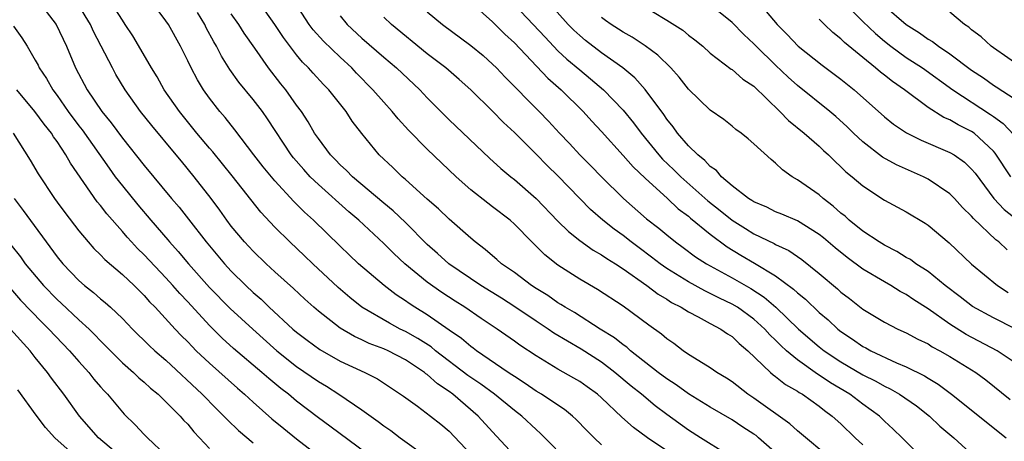
# Model space of a CAD drawing. Units: inches. Extents: x 2610000 to 2613000, y 1524000 to 1527000.
# Drawn here: x 2612036 to 2612126, y 1526531 to 1526569 of the extents above; entities that cross this region are included whole.
import ezdxf

# ---------------------------------------------------------------- set-up
doc = ezdxf.new("R2010")
doc.units = ezdxf.units.IN
doc.header["$MEASUREMENT"] = 0
doc.layers.add('LD26101524_2ft', color=41, linetype='Continuous')

msp = doc.modelspace()

# ---------------------------------------------------------------- linework, layer by layer
at = {"layer": 'LD26101524_2ft'}
for points, elevation in [([(2612085.751, 1526529), (2612083.814, 1526531), (2612083.401, 1526531.401), (2612083, 1526531.751), (2612081.691, 1526533), (2612081, 1526533.517), (2612079.183, 1526535), (2612077.918, 1526535.919), (2612076.733, 1526536.733), (2612073.767, 1526539), (2612073.346, 1526539.346), (2612072.131, 1526540.131), (2612071, 1526540.773), (2612070.525, 1526541), (2612069.525, 1526541.525), (2612067, 1526543.013), (2612065.897, 1526543.897), (2612064.818, 1526544.817), (2612062.48, 1526547), (2612061.728, 1526547.728), (2612060.367, 1526549), (2612059, 1526550.349), (2612057.728, 1526551.728), (2612055.091, 1526555.091), (2612053.296, 1526557.296), (2612053, 1526557.628), (2612051.849, 1526559), (2612051.477, 1526559.477), (2612050.236, 1526561), (2612048.848, 1526563), (2612048.182, 1526564.182), (2612047.671, 1526565), (2612046.701, 1526566.701), (2612045.957, 1526567.957), (2612045.271, 1526569), (2612045, 1526569.384), (2612043.604, 1526571.604)], 7588), ([(2612037.397, 1526571), (2612038.93, 1526569), (2612039.874, 1526567), (2612040.705, 1526565), (2612041.767, 1526563), (2612043.107, 1526561), (2612043.964, 1526559.964), (2612045, 1526558.54), (2612047, 1526556.036), (2612049.523, 1526553), (2612050.205, 1526552.205), (2612051.085, 1526551.085), (2612052.689, 1526549), (2612054.382, 1526547), (2612055, 1526546.328), (2612056.327, 1526545), (2612057, 1526544.366), (2612057.732, 1526543.732), (2612058.487, 1526543), (2612060.665, 1526541), (2612061, 1526540.713), (2612061.973, 1526539.973), (2612063.126, 1526539.126), (2612065, 1526538.054), (2612067.276, 1526537), (2612068.421, 1526536.42), (2612070.826, 1526534.826), (2612072.095, 1526533.905), (2612073.303, 1526533), (2612074.241, 1526532.241), (2612075, 1526531.592), (2612077, 1526529.488)], 7592), ([(2612081.355, 1526529), (2612079, 1526531.531), (2612077.685, 1526533), (2612075.348, 1526535), (2612075, 1526535.258), (2612073.945, 1526535.945), (2612073, 1526536.808), (2612072.883, 1526536.883), (2612072.749, 1526537), (2612071, 1526538.163), (2612069.402, 1526539), (2612069, 1526539.186), (2612067.676, 1526539.675), (2612067, 1526540.004), (2612066.309, 1526540.309), (2612065, 1526541.081), (2612063, 1526542.647), (2612062.589, 1526543), (2612061.754, 1526543.754), (2612060.722, 1526544.722), (2612059, 1526546.26), (2612058.203, 1526547), (2612057, 1526548.168), (2612056.224, 1526549), (2612055, 1526550.469), (2612054.592, 1526551), (2612053.936, 1526551.936), (2612053.152, 1526553), (2612051.598, 1526555), (2612050.417, 1526556.417), (2612049.954, 1526557), (2612047.7, 1526559.7), (2612046.673, 1526561), (2612045.248, 1526563), (2612044.412, 1526564.412), (2612044.086, 1526565), (2612042.355, 1526568.355), (2612042.069, 1526569), (2612041, 1526570.744)], 7590), ([(2612089, 1526530.364), (2612088.317, 1526531), (2612087.66, 1526531.66), (2612086.688, 1526532.688), (2612086.348, 1526533), (2612085.607, 1526533.607), (2612085, 1526533.993), (2612083.499, 1526535), (2612083, 1526535.299), (2612082.004, 1526536.004), (2612081, 1526536.622), (2612080.783, 1526536.783), (2612080.439, 1526537), (2612077.533, 1526539), (2612077.233, 1526539.233), (2612077, 1526539.39), (2612076.135, 1526540.135), (2612075, 1526540.892), (2612073, 1526542.297), (2612071.846, 1526543), (2612071.333, 1526543.333), (2612071, 1526543.581), (2612070.145, 1526544.145), (2612069.05, 1526545), (2612066.691, 1526547), (2612065.815, 1526547.815), (2612065, 1526548.603), (2612062.56, 1526551), (2612061.733, 1526551.733), (2612060.736, 1526552.736), (2612059, 1526554.625), (2612057.925, 1526555.925), (2612057.077, 1526557), (2612055.321, 1526559.321), (2612054.435, 1526560.435), (2612053.944, 1526561), (2612053, 1526562.217), (2612052.447, 1526563), (2612051.894, 1526563.895), (2612051.311, 1526565), (2612051, 1526565.661), (2612050.326, 1526567), (2612049.225, 1526569), (2612049, 1526569.342), (2612047.764, 1526571)], 7586), ([(2612106.401, 1526528.401), (2612103.427, 1526531), (2612103.196, 1526531.196), (2612103, 1526531.336), (2612101.986, 1526531.986), (2612101, 1526532.65), (2612099, 1526533.819), (2612097, 1526535.046), (2612095.863, 1526535.862), (2612095, 1526536.411), (2612094.218, 1526537), (2612091.667, 1526539), (2612091.317, 1526539.317), (2612091, 1526539.532), (2612090.191, 1526540.191), (2612088.889, 1526541), (2612086.513, 1526542.514), (2612085.66, 1526543), (2612085.263, 1526543.263), (2612085, 1526543.412), (2612084.068, 1526544.068), (2612083, 1526544.72), (2612082.577, 1526545), (2612081, 1526546.195), (2612079.831, 1526547), (2612079.397, 1526547.397), (2612079, 1526547.725), (2612078.324, 1526548.324), (2612077.406, 1526549), (2612077, 1526549.342), (2612075, 1526551.096), (2612074.036, 1526552.036), (2612073, 1526552.936), (2612071, 1526554.75), (2612070.703, 1526555), (2612069.837, 1526555.837), (2612068.592, 1526557), (2612067, 1526558.966), (2612066.119, 1526560.119), (2612065.543, 1526561), (2612063.948, 1526563), (2612063.476, 1526563.476), (2612062.519, 1526564.52), (2612062.104, 1526565), (2612061.548, 1526565.548), (2612061, 1526566.211), (2612059.795, 1526567.795), (2612059, 1526568.987), (2612057.588, 1526571)], 7580), ([(2612110.174, 1526529), (2612107, 1526531.626), (2612106.295, 1526532.295), (2612103, 1526534.627), (2612102.447, 1526535), (2612101, 1526536.128), (2612100.479, 1526536.48), (2612099.593, 1526537), (2612099, 1526537.419), (2612097.94, 1526538.06), (2612097, 1526538.66), (2612096.509, 1526539), (2612095.652, 1526539.652), (2612095, 1526540.111), (2612094.53, 1526540.53), (2612093.362, 1526541.362), (2612091, 1526543.091), (2612088.636, 1526544.635), (2612087, 1526545.574), (2612085, 1526546.874), (2612083.807, 1526547.808), (2612083, 1526548.623), (2612082.601, 1526549), (2612081, 1526550.642), (2612080.602, 1526551), (2612079, 1526552.247), (2612078.562, 1526552.562), (2612077, 1526553.801), (2612075.659, 1526555), (2612073, 1526557.542), (2612071.273, 1526559.273), (2612070.324, 1526560.323), (2612069.785, 1526561), (2612069, 1526561.863), (2612068.016, 1526563), (2612066.516, 1526564.516), (2612066.065, 1526565), (2612065, 1526565.985), (2612063.462, 1526567.462), (2612062.518, 1526568.518), (2612062.164, 1526569), (2612060.873, 1526571)], 7578), ([(2612077, 1526571.025), (2612079, 1526569.241), (2612080.115, 1526568.115), (2612081, 1526567.301), (2612084.064, 1526564.064), (2612085.285, 1526563), (2612087.315, 1526561), (2612088.111, 1526560.111), (2612089, 1526559.171), (2612091, 1526556.955), (2612091.904, 1526555.904), (2612093, 1526554.864), (2612095.077, 1526553), (2612096.061, 1526552.062), (2612097, 1526551.367), (2612097.193, 1526551.193), (2612099, 1526549.706), (2612100.547, 1526548.547), (2612101.79, 1526547.79), (2612103.056, 1526547.056), (2612105, 1526545.873), (2612106.653, 1526544.653), (2612107, 1526544.312), (2612107.729, 1526543.729), (2612109, 1526542.523), (2612109.829, 1526541.83), (2612110.712, 1526541), (2612111, 1526540.773), (2612112.065, 1526540.065), (2612113, 1526539.403), (2612113.269, 1526539.269), (2612113.742, 1526539), (2612116.101, 1526537.899), (2612117, 1526537.528), (2612118.684, 1526536.684), (2612119, 1526536.475), (2612119.922, 1526535.922), (2612121.156, 1526535), (2612126.175, 1526531)], 7570), ([(2612081, 1526570.795), (2612082.737, 1526569), (2612083.819, 1526567.819), (2612085, 1526566.588), (2612085.82, 1526565.82), (2612087, 1526564.818), (2612088.006, 1526564.006), (2612089.175, 1526563), (2612091, 1526561.12), (2612091.95, 1526559.95), (2612092.654, 1526559), (2612094.285, 1526557), (2612094.62, 1526556.62), (2612095.647, 1526555.647), (2612096.28, 1526555), (2612098.778, 1526552.778), (2612099.902, 1526551.902), (2612101, 1526551.002), (2612102.23, 1526550.23), (2612103, 1526549.759), (2612104.865, 1526548.866), (2612105, 1526548.784), (2612106.215, 1526548.214), (2612107.4, 1526547.4), (2612109, 1526546.099), (2612110.682, 1526544.683), (2612111, 1526544.39), (2612111.792, 1526543.792), (2612113, 1526542.829), (2612115, 1526541.616), (2612116.217, 1526541), (2612117, 1526540.655), (2612118.069, 1526540.069), (2612119, 1526539.625), (2612119.374, 1526539.374), (2612120.072, 1526539), (2612121, 1526538.462), (2612123.382, 1526537), (2612124.317, 1526536.316), (2612126.525, 1526534.525)], 7568), ([(2612127, 1526537.894), (2612125.352, 1526539), (2612122.495, 1526540.495), (2612121, 1526541.443), (2612119, 1526542.855), (2612117.692, 1526543.692), (2612117, 1526544.167), (2612116.448, 1526544.448), (2612115.569, 1526545), (2612115, 1526545.323), (2612113, 1526546.516), (2612111.561, 1526547.561), (2612110.458, 1526548.458), (2612109.39, 1526549.39), (2612109, 1526549.702), (2612107, 1526550.941), (2612105.565, 1526551.565), (2612105, 1526551.786), (2612104.194, 1526552.194), (2612103, 1526552.693), (2612102.821, 1526552.821), (2612102.52, 1526553), (2612101, 1526554.177), (2612100.026, 1526555), (2612099.563, 1526555.563), (2612099, 1526555.941), (2612098.505, 1526556.505), (2612097.864, 1526557), (2612097, 1526557.842), (2612095.985, 1526559), (2612095.581, 1526559.581), (2612095, 1526560.278), (2612094.716, 1526560.716), (2612093.028, 1526563.027), (2612092.081, 1526564.082), (2612090.964, 1526565), (2612089, 1526566.401), (2612087.531, 1526567.531), (2612087, 1526567.973), (2612086.471, 1526568.471), (2612085.957, 1526569), (2612084.169, 1526571)], 7566), ([(2612092.376, 1526571), (2612095, 1526569.408), (2612096.47, 1526568.471), (2612097, 1526568.023), (2612097.59, 1526567.59), (2612098.306, 1526567), (2612099, 1526566.358), (2612100.902, 1526564.902), (2612101, 1526564.845), (2612101.985, 1526563.985), (2612103, 1526563.317), (2612105.384, 1526561), (2612106.173, 1526560.173), (2612107.63, 1526559), (2612109, 1526557.802), (2612109.408, 1526557.408), (2612109.868, 1526557), (2612110.432, 1526556.432), (2612111, 1526555.921), (2612111.457, 1526555.457), (2612112.03, 1526555), (2612113, 1526554.156), (2612115, 1526552.853), (2612117, 1526551.762), (2612118.729, 1526550.729), (2612119, 1526550.537), (2612120.922, 1526548.922), (2612123, 1526546.965), (2612125.367, 1526545), (2612126.345, 1526544.345)], 7562), ([(2612126.268, 1526548.268), (2612125.5, 1526549), (2612125.214, 1526549.213), (2612123.159, 1526551.159), (2612123, 1526551.36), (2612122.167, 1526552.167), (2612121.419, 1526553), (2612121, 1526553.432), (2612119, 1526554.788), (2612118.59, 1526555), (2612116.103, 1526556.103), (2612114.812, 1526556.812), (2612113, 1526558.199), (2612112.157, 1526559), (2612111.582, 1526559.583), (2612110.531, 1526560.531), (2612109.973, 1526561), (2612107, 1526563.398), (2612106.155, 1526564.155), (2612105, 1526565.242), (2612103.2, 1526567), (2612103, 1526567.223), (2612102.08, 1526568.08), (2612101, 1526569.189), (2612099, 1526570.796)], 7560), ([(2612103.443, 1526571), (2612105.149, 1526569), (2612106.067, 1526568.066), (2612107.057, 1526567), (2612109.265, 1526565.265), (2612111, 1526563.963), (2612112.207, 1526563), (2612115, 1526560.499), (2612115.825, 1526559.826), (2612117.028, 1526559.028), (2612118.358, 1526558.357), (2612121, 1526557.233), (2612121.393, 1526557), (2612122.339, 1526556.338), (2612123, 1526555.71), (2612123.317, 1526555.317), (2612125.029, 1526553), (2612125.981, 1526551.981), (2612129, 1526549.625)], 7558), ([(2612111.282, 1526571), (2612113, 1526569.284), (2612114.168, 1526568.168), (2612115, 1526567.467), (2612115.591, 1526567), (2612117, 1526565.969), (2612118.479, 1526565), (2612121.259, 1526563), (2612124.732, 1526560.732), (2612125, 1526560.523), (2612125.893, 1526559.893), (2612126.867, 1526558.867)], 7554), ([(2612115, 1526570.709), (2612117, 1526568.995), (2612118.222, 1526568.222), (2612119, 1526567.661), (2612119.42, 1526567.419), (2612119.958, 1526567), (2612121, 1526566.302), (2612123, 1526564.791), (2612124.08, 1526564.08), (2612125, 1526563.425), (2612125.267, 1526563.267), (2612127, 1526562.127)], 7552), ([(2612095, 1526529.811), (2612093.234, 1526531), (2612091.931, 1526531.931), (2612090.882, 1526532.882), (2612089, 1526534.68), (2612088.636, 1526535), (2612087.681, 1526535.681), (2612087, 1526536.163), (2612086.476, 1526536.476), (2612085, 1526537.308), (2612083, 1526538.531), (2612081.51, 1526539.51), (2612081, 1526539.892), (2612079.436, 1526541), (2612077.968, 1526541.968), (2612076.46, 1526543), (2612075.563, 1526543.564), (2612074.354, 1526544.354), (2612073, 1526545.307), (2612070.946, 1526547), (2612069.942, 1526547.942), (2612069, 1526548.872), (2612066.703, 1526551), (2612065.786, 1526551.786), (2612063, 1526554.271), (2612062.252, 1526555), (2612061.652, 1526555.652), (2612060.725, 1526556.725), (2612060.509, 1526557), (2612058.331, 1526560.331), (2612057.859, 1526561), (2612057, 1526562.112), (2612055.697, 1526563.697), (2612054.861, 1526564.861), (2612054.098, 1526566.098), (2612053.641, 1526567), (2612053.396, 1526567.396), (2612052.701, 1526568.701), (2612052.56, 1526569), (2612051.908, 1526570.092)], 7584), ([(2612100.469, 1526529.532), (2612098.094, 1526531), (2612097, 1526531.699), (2612095, 1526533.15), (2612093.938, 1526533.938), (2612092.668, 1526535), (2612091.742, 1526535.743), (2612090.241, 1526537), (2612089, 1526537.936), (2612087.138, 1526539.138), (2612085.867, 1526539.867), (2612084.628, 1526540.628), (2612084.097, 1526541), (2612083, 1526541.705), (2612081.039, 1526543.039), (2612079.825, 1526543.824), (2612077.926, 1526545), (2612074.978, 1526547), (2612073.947, 1526547.947), (2612073, 1526548.784), (2612071, 1526550.806), (2612069.871, 1526551.871), (2612069, 1526552.579), (2612066.122, 1526555), (2612065.576, 1526555.576), (2612065, 1526556.097), (2612064.562, 1526556.562), (2612064.122, 1526557), (2612063, 1526558.502), (2612062.659, 1526559), (2612062.06, 1526560.061), (2612061.438, 1526561), (2612061, 1526561.589), (2612059.998, 1526563), (2612059.55, 1526563.55), (2612058.433, 1526565), (2612057.165, 1526566.835), (2612056.197, 1526568.197), (2612055.693, 1526569), (2612055, 1526569.975)], 7582), ([(2612065, 1526569.793), (2612065.657, 1526569), (2612067, 1526567.742), (2612069, 1526565.994), (2612070.188, 1526565), (2612072.313, 1526563), (2612073, 1526562.264), (2612075, 1526560.239), (2612078.716, 1526556.716), (2612079.761, 1526555.761), (2612080.67, 1526555), (2612081, 1526554.745), (2612083, 1526553.013), (2612085, 1526550.928), (2612085.96, 1526549.96), (2612087, 1526549.137), (2612088.245, 1526548.245), (2612089, 1526547.827), (2612089.48, 1526547.48), (2612090.28, 1526547), (2612091, 1526546.53), (2612093.158, 1526545), (2612094.201, 1526544.201), (2612095, 1526543.739), (2612095.447, 1526543.447), (2612096.33, 1526543), (2612097, 1526542.565), (2612097.874, 1526542.126), (2612099, 1526541.502), (2612099.964, 1526541), (2612100.568, 1526540.568), (2612101, 1526540.304), (2612101.652, 1526539.652), (2612102.45, 1526539), (2612104.527, 1526537), (2612104.78, 1526536.78), (2612105, 1526536.626), (2612105.903, 1526535.903), (2612107, 1526535.291), (2612107.166, 1526535.166), (2612107.465, 1526535), (2612109, 1526533.902), (2612109.497, 1526533.497), (2612110.204, 1526533), (2612111, 1526532.275), (2612112.295, 1526531), (2612113, 1526530.355)], 7576), ([(2612073, 1526570.146), (2612074.388, 1526569), (2612077, 1526567.071), (2612078.133, 1526566.133), (2612079, 1526565.353), (2612079.351, 1526565), (2612080.149, 1526564.149), (2612083.281, 1526561), (2612084.123, 1526560.123), (2612085.147, 1526559), (2612086.052, 1526558.052), (2612087.015, 1526557), (2612088.014, 1526556.014), (2612089, 1526554.991), (2612091.017, 1526553), (2612093.143, 1526551.143), (2612094.273, 1526550.273), (2612095, 1526549.648), (2612095.802, 1526549), (2612096.503, 1526548.503), (2612097.65, 1526547.65), (2612098.634, 1526547), (2612101, 1526545.695), (2612102.714, 1526544.713), (2612103.933, 1526543.933), (2612105.003, 1526543.003), (2612107.1, 1526541), (2612109, 1526539.362), (2612109.456, 1526539), (2612111, 1526537.967), (2612113, 1526536.794), (2612114.2, 1526536.2), (2612115, 1526535.741), (2612115.509, 1526535.509), (2612116.379, 1526535), (2612117.925, 1526533.925), (2612119.122, 1526533), (2612120.081, 1526532.081), (2612121.372, 1526531), (2612124.311, 1526528.311)], 7572), ([(2612127.642, 1526565), (2612125, 1526566.845), (2612124.79, 1526567), (2612123.866, 1526567.866), (2612123, 1526568.52), (2612122.748, 1526568.748), (2612122.356, 1526569), (2612121, 1526570.13)], 7550), ([(2612035, 1526568.854), (2612035.769, 1526567.769), (2612036.246, 1526567), (2612037, 1526565.717), (2612037.251, 1526565.251), (2612037.361, 1526565), (2612038.023, 1526564.023), (2612038.603, 1526563), (2612039, 1526562.478), (2612040.03, 1526561), (2612041, 1526559.691), (2612041.304, 1526559.304), (2612043.774, 1526555.774), (2612044.345, 1526555), (2612045, 1526554.152), (2612046.419, 1526552.419), (2612047.608, 1526551), (2612049.188, 1526549.188), (2612049.336, 1526549), (2612050.131, 1526548.131), (2612051.064, 1526547), (2612053, 1526544.82), (2612054.886, 1526542.886), (2612056.973, 1526540.973), (2612059.199, 1526539), (2612061, 1526537.565), (2612063, 1526536.18), (2612063.738, 1526535.738), (2612064.888, 1526535), (2612067, 1526533.568), (2612068.494, 1526532.494), (2612069, 1526532.104), (2612069.653, 1526531.653), (2612070.518, 1526531), (2612073, 1526529.21)], 7594), ([(2612118.606, 1526529), (2612116.632, 1526531), (2612115.802, 1526531.802), (2612115, 1526532.539), (2612114.527, 1526533), (2612113, 1526534.096), (2612111.802, 1526535), (2612110.047, 1526536.047), (2612109, 1526536.767), (2612108.85, 1526536.851), (2612107, 1526538.168), (2612105.999, 1526539), (2612105.471, 1526539.471), (2612105, 1526539.964), (2612104.463, 1526540.463), (2612104.002, 1526541), (2612103, 1526541.908), (2612101.482, 1526543), (2612101, 1526543.293), (2612099.836, 1526543.836), (2612099, 1526544.275), (2612098.498, 1526544.498), (2612097, 1526545.338), (2612095, 1526546.568), (2612094.389, 1526547), (2612093.612, 1526547.612), (2612092.455, 1526548.455), (2612091.734, 1526549), (2612091, 1526549.588), (2612090.175, 1526550.175), (2612089.142, 1526551), (2612088, 1526552), (2612085, 1526555.074), (2612084.02, 1526556.02), (2612083, 1526557.066), (2612081, 1526559.063), (2612079.996, 1526559.997), (2612079, 1526561.014), (2612076.994, 1526563), (2612075.94, 1526563.94), (2612074.696, 1526565), (2612073, 1526566.31), (2612069.722, 1526569), (2612069, 1526569.685)], 7574), ([(2612127, 1526541.008), (2612125, 1526542.019), (2612123.077, 1526543.077), (2612121.953, 1526543.953), (2612120.572, 1526545), (2612119, 1526546.275), (2612117.876, 1526547), (2612117.378, 1526547.378), (2612117, 1526547.588), (2612116.136, 1526548.136), (2612115, 1526548.703), (2612114.511, 1526549), (2612113, 1526550), (2612111.766, 1526551), (2612111.37, 1526551.37), (2612111, 1526551.657), (2612110.296, 1526552.296), (2612109.365, 1526553), (2612109, 1526553.324), (2612107, 1526554.728), (2612106.524, 1526555), (2612105.619, 1526555.62), (2612105, 1526556.24), (2612104.575, 1526556.575), (2612103, 1526558.021), (2612102.476, 1526558.476), (2612101.843, 1526559), (2612101.35, 1526559.35), (2612101, 1526559.664), (2612100.253, 1526560.253), (2612099, 1526561.13), (2612097, 1526563.055), (2612096.143, 1526564.143), (2612095.386, 1526565), (2612094.189, 1526566.189), (2612093.025, 1526567.025), (2612091.823, 1526567.823), (2612091, 1526568.278), (2612090.57, 1526568.57), (2612089.889, 1526569), (2612089.374, 1526569.373), (2612089, 1526569.648)], 7564), ([(2612126.605, 1526555), (2612125.164, 1526557.164), (2612125, 1526557.337), (2612123.225, 1526559), (2612123, 1526559.162), (2612121.769, 1526559.769), (2612121, 1526560.227), (2612120.452, 1526560.452), (2612119, 1526561.373), (2612116.827, 1526563), (2612115.743, 1526563.743), (2612115, 1526564.332), (2612114.616, 1526564.616), (2612114.174, 1526565), (2612113, 1526565.947), (2612111.332, 1526567.332), (2612111, 1526567.67), (2612110.251, 1526568.251), (2612109.498, 1526569), (2612109.231, 1526569.231), (2612109, 1526569.489)], 7556), ([(2612068.198, 1526529), (2612065, 1526531.357), (2612064.068, 1526532.068), (2612063, 1526532.839), (2612061, 1526534.377), (2612060.248, 1526535), (2612059.539, 1526535.54), (2612058.441, 1526536.44), (2612057.806, 1526537), (2612055.205, 1526539.205), (2612054.16, 1526540.16), (2612053, 1526541.325), (2612051, 1526543.499), (2612050.265, 1526544.265), (2612049.638, 1526545), (2612049, 1526545.71), (2612047, 1526547.83), (2612046.397, 1526548.397), (2612045.834, 1526549), (2612045.435, 1526549.435), (2612045, 1526549.953), (2612043.576, 1526551.576), (2612043, 1526552.348), (2612042.7, 1526552.7), (2612040.236, 1526556.236), (2612039.821, 1526557), (2612039, 1526558.242), (2612038.677, 1526558.677), (2612038.49, 1526559), (2612037.822, 1526559.822), (2612036.97, 1526561), (2612035.306, 1526563)], 7596), ([(2612034.981, 1526559), (2612036.532, 1526556.532), (2612037.269, 1526555.27), (2612038.758, 1526553), (2612039, 1526552.663), (2612039.702, 1526551.702), (2612041, 1526550.019), (2612041.855, 1526549), (2612042.392, 1526548.392), (2612043, 1526547.809), (2612043.389, 1526547.389), (2612045, 1526546.015), (2612046.078, 1526545), (2612047, 1526544.089), (2612047.504, 1526543.504), (2612047.998, 1526543), (2612049.837, 1526541), (2612050.404, 1526540.404), (2612051, 1526539.822), (2612051.395, 1526539.395), (2612051.791, 1526539), (2612053, 1526537.85), (2612055.561, 1526535.561), (2612056.217, 1526535), (2612057, 1526534.27), (2612058.741, 1526532.741), (2612059.839, 1526531.839), (2612061, 1526530.912), (2612065, 1526527.81)], 7598), ([(2612035.06, 1526553), (2612035.899, 1526551.899), (2612039, 1526547.65), (2612039.532, 1526547), (2612041, 1526545.46), (2612041.519, 1526545), (2612042.357, 1526544.357), (2612043, 1526543.78), (2612043.434, 1526543.434), (2612043.914, 1526543), (2612045, 1526541.975), (2612045.936, 1526541), (2612047.474, 1526539.474), (2612047.986, 1526539), (2612049, 1526538.12), (2612052.342, 1526535), (2612053.653, 1526533.653), (2612054.324, 1526533), (2612054.643, 1526532.643), (2612055.659, 1526531.659), (2612057, 1526530.532)], 7600), ([(2612034.744, 1526548.744), (2612035.63, 1526547.63), (2612036.077, 1526547), (2612037.747, 1526545), (2612039, 1526543.717), (2612039.379, 1526543.379), (2612041, 1526541.852), (2612041.935, 1526541), (2612042.471, 1526540.471), (2612043, 1526539.904), (2612045, 1526537.903), (2612046.019, 1526537), (2612046.514, 1526536.514), (2612047, 1526536.106), (2612047.571, 1526535.571), (2612048.276, 1526535), (2612049, 1526534.304), (2612050.302, 1526533), (2612050.623, 1526532.623), (2612051, 1526532.237), (2612051.554, 1526531.553), (2612052.09, 1526531), (2612053, 1526530.004)], 7602), ([(2612034.714, 1526544.714), (2612035.653, 1526543.653), (2612037.617, 1526541.617), (2612038.261, 1526541), (2612040.158, 1526539), (2612041, 1526538.01), (2612041.907, 1526537), (2612042.385, 1526536.385), (2612043, 1526535.676), (2612043.318, 1526535.318), (2612043.64, 1526535), (2612045.175, 1526533.175), (2612046.19, 1526532.19), (2612047, 1526531.31), (2612047.308, 1526531), (2612049, 1526529.399)], 7604), ([(2612045.164, 1526529), (2612042.803, 1526531), (2612041.075, 1526533), (2612039.612, 1526535), (2612038.489, 1526536.489), (2612038.132, 1526537), (2612037, 1526538.386), (2612036.528, 1526539), (2612034.734, 1526541)], 7606), ([(2612041.035, 1526529), (2612038.809, 1526531), (2612037.952, 1526531.952), (2612037.08, 1526533.08), (2612035.396, 1526535.396)], 7608)]:
    msp.add_lwpolyline(points, dxfattribs=dict(at, elevation=elevation))

doc.saveas('drawing.dxf')
